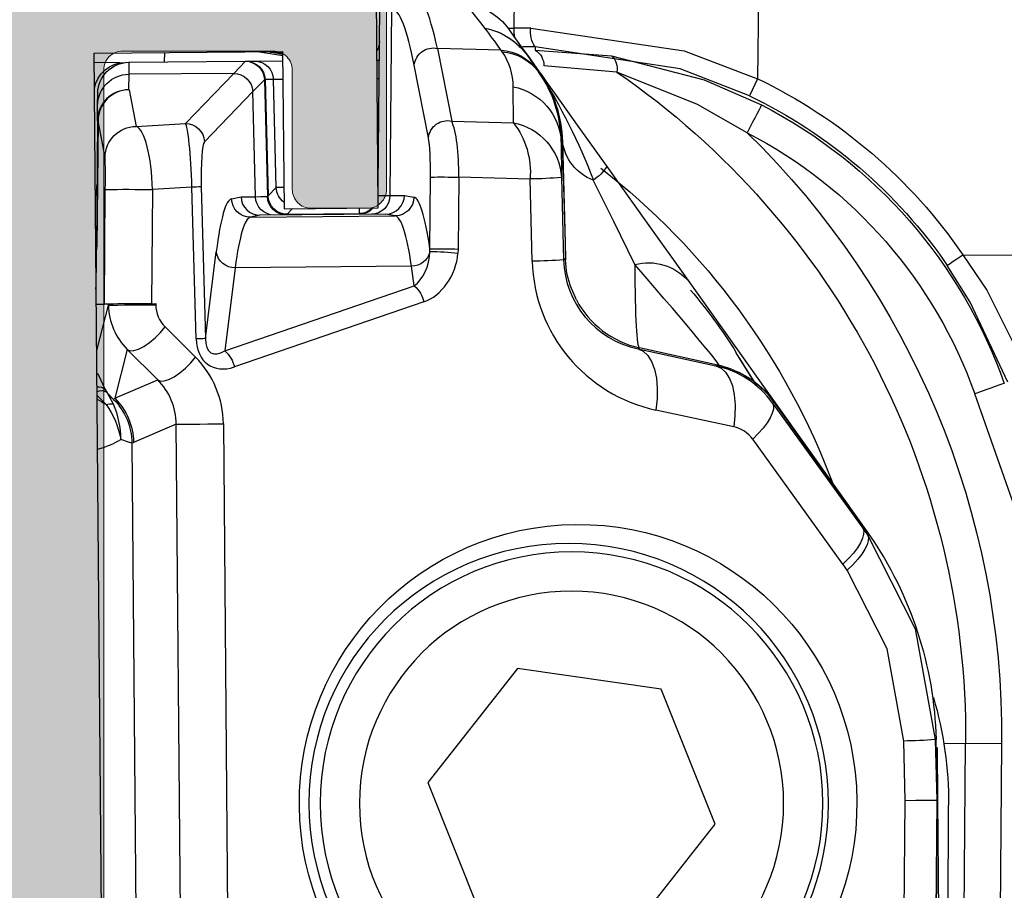
# Model space of a CAD drawing. Units: millimetres. Extents: x -69 to 2486, y -1685 to 0.
# Drawn here: x 167 to 175, y -788 to -781 of the extents above; entities that cross this region are included whole.
import ezdxf

# ---------------------------------------------------------------- set-up
doc = ezdxf.new("R2010")
doc.units = ezdxf.units.MM
for name, color, linetype, lineweight in [('00_PERFILES', 7, 'Continuous', 9), ('accesorios', 7, 'Continuous', 15), ('Dimension', 153, 'Continuous', 13), ('Sombreado perfiles', 250, 'Continuous', 15)]:
    doc.layers.add(name, color=color, linetype=linetype, lineweight=lineweight)

# ---------------------------------------------------------------- blocks, each defined once
blk = doc.blocks.new('Bisagra_oculta_1º')
at = {"layer": 'accesorios', "linetype": 'Continuous', "lineweight": 25}
for p, q in [((4825.7357, 3491.5851), (4825.5612, 3481.5867)), ((4832.4216, 3490.0082), (4832.4115, 3487.5082)), ((4832.0665, 3488.7224), (4832.0667, 3487.474)), ((4832.3166, 3487.4696), (4832.3164, 3488.7267)), ((4832.3222, 3488.7267), (4832.3241, 3487.4695)), ((4832.3241, 3488.7267), (4832.3241, 3487.4695)), ((4826.3116, 3488.6176), (4826.2403, 3484.5323)), ((4826.6152, 3484.5258), (4826.6865, 3488.611)), ((4832.3241, 3487.4695), (4832.3447, 3488.6463)), ((4832.5423, 3488.6286), (4832.5423, 3487.0167)), ((4829.8494, 3488.5888), (4830.5558, 3487.6753)), ((4832.8291, 3487.0167), (4832.8291, 3488.6001)), ((4825.8882, 3484.6853), (4825.9544, 3488.477)), ((4828.2672, 3487.3654), (4828.7052, 3488.4338)), ((4830.5558, 3487.6753), (4830.1178, 3486.6069)), ((4832.0667, 3487.474), (4832.0501, 3487.0017)), ((4832.2998, 3486.9887), (4832.3166, 3487.4696)), ((4832.3241, 3487.4695), (4832.3073, 3486.9863)), ((4832.3166, 3487.4696), (4832.3241, 3487.4695)), ((4832.3168, 3487.0503), (4832.3241, 3487.4695)), ((4828.9735, 3486.4519), (4828.2672, 3487.3654)), ((4832.3689, 3487.0167), (4832.5423, 3487.0167)), ((4832.8291, 3487.0167), (4832.5423, 3487.0167)), ((4830.1178, 3486.6069), (4828.9735, 3486.4519)), ((4831.5545, 3485.6003), (4830.8275, 3484.6118)), ((4831.7089, 3485.3108), (4831.7472, 3485.3636)), ((4830.982, 3484.3223), (4831.7089, 3485.3108)), ((4830.9969, 3484.318), (4831.7162, 3485.3055)), ((4831.0046, 3484.3204), (4831.7189, 3485.3035)), ((4831.7089, 3485.3108), (4831.7162, 3485.3055)), ((4832.9319, 3485.1727), (4832.5908, 3484.2354)), ((4826.2403, 3484.5323), (4825.9013, 3484.6797)), ((4830.6757, 3484.5147), (4830.055, 3484.386)), ((4825.6805, 3484.3811), (4825.6087, 3484.3093)), ((4825.6868, 3484.2815), (4825.7378, 3484.3752)), ((4825.8458, 3483.9414), (4825.7487, 3484.3288)), ((4825.7487, 3484.3288), (4826.0899, 3484.1805)), ((4830.9969, 3484.318), (4830.982, 3484.3223)), ((4825.6188, 3484.1483), (4825.6729, 3484.2611)), ((4825.6729, 3484.2611), (4825.6868, 3484.2815)), ((4826.0899, 3484.1805), (4825.8458, 3483.9414)), ((4830.8334, 3484.1507), (4830.691, 3483.9248)), ((4830.8582, 3484.19), (4830.7146, 3483.9623)), ((4828.2017, 3483.5423), (4826.6986, 3484.0727)), ((4826.1444, 3483.7594), (4826.3885, 3483.9985)), ((4829.909, 3483.9013), (4830.5296, 3484.03)), ((4830.5456, 3484.0254), (4829.9195, 3483.8924)), ((4830.5296, 3484.03), (4830.5456, 3484.0254)), ((4825.6025, 3483.9524), (4825.6934, 3483.5896)), ((4826.6981, 3483.2836), (4826.6213, 3483.9441)), ((4826.6213, 3483.9441), (4828.1244, 3483.4137)), ((4826.3919, 3483.8528), (4826.3486, 3482.6463)), ((4826.4229, 3482.6423), (4826.4663, 3483.8489)), ((4826.4663, 3483.8489), (4826.5465, 3483.1589)), ((4829.9195, 3483.8924), (4829.909, 3483.9013)), ((4825.596, 3483.5828), (4825.6597, 3483.5817)), ((4825.6597, 3483.5817), (4825.6596, 3482.6698)), ((4825.6934, 3483.5896), (4825.6932, 3483.5811)), ((4826.0345, 3482.6676), (4826.0347, 3483.5751)), ((4826.0347, 3483.5751), (4826.0682, 3483.5745)), ((4826.0682, 3483.5745), (4826.0683, 3483.5831)), ((4829.4156, 3483.5161), (4829.3743, 3483.4262)), ((4825.5922, 3483.3635), (4825.5922, 3483.1264)), ((4828.1244, 3483.4137), (4828.1009, 3483.2591)), ((4828.1009, 3483.2591), (4826.6981, 3483.2836)), ((4825.5902, 3483.2495), (4825.5922, 3483.2485)), ((4829.061, 3483.2109), (4829.0381, 3482.5571)), ((4825.5922, 3483.1264), (4825.5952, 3483.1263)), ((4825.5922, 3482.1246), (4825.5922, 3483.1264)), ((4825.5968, 3482.1241), (4825.5952, 3483.1263)), ((4828.2468, 3483.1417), (4828.2468, 3483.1205)), ((4828.4712, 3483.1192), (4828.4699, 3483.1529)), ((4829.2878, 3482.544), (4829.3107, 3483.1979)), ((4829.3107, 3483.1979), (4829.3256, 3483.1854)), ((4829.3261, 3483.197), (4829.3256, 3483.1853)), ((4832.4864, 3483.1294), (4833.4432, 3483.1294)), ((4828.2468, 3483.1205), (4828.2463, 3482.5485)), ((4828.4707, 3482.5472), (4828.4712, 3483.1192)), ((4829.2922, 3482.2559), (4829.321, 3483.0613)), ((4829.2931, 3482.2556), (4829.3213, 3483.0613)), ((4829.321, 3483.0613), (4829.3213, 3483.0613)), ((4826.8167, 3482.88), (4827.9683, 3482.8599)), ((4826.8916, 3482.8636), (4826.8167, 3482.88)), ((4827.8927, 3482.8461), (4826.8918, 3482.8636)), ((4827.0609, 3481.5605), (4827.0828, 3482.8103)), ((4827.0828, 3482.8103), (4827.8326, 3482.7972)), ((4827.1075, 3482.8544), (4827.1022, 3482.8599)), ((4827.1075, 3482.8544), (4827.6823, 3482.8443)), ((4827.1504, 3482.8091), (4827.1075, 3482.8544)), ((4827.6823, 3482.8498), (4827.6823, 3482.8443)), ((4827.6823, 3482.8443), (4827.6823, 3482.7998)), ((4827.9683, 3482.8599), (4827.8929, 3482.8461)), ((4826.6647, 3482.7353), (4826.7398, 3482.7189)), ((4827.8326, 3482.7972), (4827.7977, 3480.7975)), ((4826.3486, 3482.6463), (4826.0345, 3482.6676)), ((4826.7398, 3482.7189), (4826.8546, 3482.7169)), ((4826.8546, 3482.7169), (4826.8254, 3481.8815)), ((4826.9172, 3481.7854), (4826.9497, 3482.7152)), ((4826.9227, 3481.7853), (4826.955, 3482.7097)), ((4826.955, 3482.7097), (4827.0192, 3482.642)), ((4827.9248, 3482.6982), (4828.0396, 3482.6962)), ((4827.9248, 3481.204), (4827.9248, 3482.6982)), ((4828.0396, 3482.6962), (4828.1152, 3482.7099)), ((4827.0192, 3482.642), (4826.9895, 3481.7841)), ((4827.8297, 3482.6279), (4827.8297, 3481.2007)), ((4829.0381, 3482.5571), (4828.4707, 3482.5472)), ((4829.2839, 3482.2587), (4829.2878, 3482.544)), ((4825.6549, 3482.4145), (4825.5968, 3482.1241)), ((4826.8253, 3481.8816), (4826.4445, 3482.283)), ((4828.2272, 3482.237), (4828.1092, 3481.66)), ((4829.2922, 3482.2559), (4829.2839, 3482.2587)), ((4825.5922, 3482.1246), (4825.5922, 3482.001)), ((4825.8425, 3481.8754), (4825.9005, 3482.1655)), ((4825.9005, 3482.1655), (4826.2925, 3482.1388)), ((4826.2925, 3482.1388), (4826.6734, 3481.7374)), ((4828.4107, 3482.1017), (4828.9016, 3482.1102)), ((4828.9016, 3482.1102), (4828.8978, 3481.8249)), ((4828.2927, 3481.5247), (4828.4107, 3482.1017)), ((4825.5922, 3482.001), (4825.5922, 3481.9068)), ((4825.8378, 3481.8755), (4825.8425, 3481.8754)), ((4825.8378, 3481.752), (4825.8378, 3481.8755)), ((4826.8254, 3481.8815), (4826.8253, 3481.8816)), ((4826.9172, 3481.7854), (4826.8254, 3481.8815)), ((4830.842, 3481.7445), (4830.7783, 3481.8802)), ((4826.6734, 3481.7374), (4825.8378, 3481.752)), ((4825.8378, 3481.6568), (4825.8378, 3481.752)), ((4826.6735, 3481.7373), (4826.6734, 3481.7374)), ((4826.6735, 3481.7373), (4826.7647, 3481.6407)), ((4826.9227, 3481.7853), (4826.9172, 3481.7854)), ((4826.9895, 3481.7841), (4826.9227, 3481.7853)), ((4830.842, 3481.0216), (4830.842, 3481.7445)), ((4825.7669, 3481.6616), (4825.5625, 3481.6616)), ((4825.8086, 3481.6574), (4825.8378, 3481.6568)), ((4825.8378, 3481.6568), (4826.7647, 3481.6407)), ((4826.1226, 3481.6519), (4826.1226, 3481.5769)), ((4826.7647, 3481.6407), (4826.7702, 3481.6405)), ((4826.7702, 3481.6405), (4826.837, 3481.6394)), ((4826.837, 3481.6394), (4827.0623, 3481.6354)), ((4829.0128, 3481.5813), (4829.1015, 3481.7032)), ((4829.0161, 3481.5834), (4829.1028, 3481.7027)), ((4829.0898, 3481.6909), (4829.099, 3481.704)), ((4829.099, 3481.704), (4829.1015, 3481.7032)), ((4829.7206, 3481.7), (4829.1407, 3481.6567)), ((4825.5612, 3481.5867), (4827.0609, 3481.5605)), ((4826.8774, 3481.5637), (4827.0615, 3481.5924)), ((4827.0613, 3481.5828), (4826.9603, 3481.5666)), ((4827.8297, 3481.6258), (4827.8122, 3481.624)), ((4829.0704, 3481.5318), (4829.6783, 3481.5719)), ((4828.7988, 3481.5335), (4828.2927, 3481.5247)), ((4828.808, 3481.5466), (4828.7988, 3481.5335)), ((4829.0704, 3481.5067), (4829.0704, 3481.5318)), ((4828.6685, 3481.3594), (4828.6689, 3481.3595)), ((4828.8498, 3481.3584), (4828.9009, 3481.3579)), ((4828.9009, 3481.3579), (4828.9009, 3481.0128))]:
    blk.add_line(p, q, dxfattribs=at)
at = {"layer": 'accesorios', "linetype": 'Continuous', "lineweight": 25, "flags": 128}
for points in [[(4832.0667, 3487.474), (4832.15, 3487.4726), (4832.2192, 3487.4713), (4832.2713, 3487.4704), (4832.3043, 3487.4698), (4832.3166, 3487.4696)], [(4832.0501, 3487.0017), (4831.912, 3486.2694), (4831.5889, 3485.6478)], [(4831.7472, 3485.3636), (4832.1343, 3486.1097), (4832.2998, 3486.9887)], [(4831.7472, 3485.3636), (4831.7549, 3485.385), (4831.7542, 3485.4117), (4831.7454, 3485.4432), (4831.7284, 3485.4788), (4831.7037, 3485.5179), (4831.6718, 3485.5597), (4831.6333, 3485.6032), (4831.5889, 3485.6478)], [(4831.7089, 3485.3108), (4831.7171, 3485.3325), (4831.717, 3485.3596), (4831.7086, 3485.3916), (4831.6922, 3485.4279), (4831.668, 3485.4678), (4831.6365, 3485.5103), (4831.5984, 3485.5548), (4831.5545, 3485.6003)], [(4831.7472, 3485.3636), (4831.7533, 3485.3638), (4831.7581, 3485.3639)], [(4825.8882, 3484.6853), (4825.8609, 3484.6779), (4825.7991, 3484.658)], [(4830.982, 3484.3223), (4830.9901, 3484.3441), (4830.99, 3484.3712), (4830.9817, 3484.4032), (4830.9652, 3484.4395), (4830.941, 3484.4794), (4830.9096, 3484.5219), (4830.8715, 3484.5664), (4830.8275, 3484.6118)], [(4826.2403, 3484.5323), (4826.2498, 3484.5321), (4826.2754, 3484.5317), (4826.3154, 3484.531), (4826.3671, 3484.5301), (4826.4271, 3484.529), (4826.4913, 3484.5279), (4826.5554, 3484.5268), (4826.6152, 3484.5258)], [(4830.5296, 3484.03), (4830.5711, 3484.0479), (4830.6077, 3484.0812), (4830.6384, 3484.1289), (4830.6622, 3484.1894), (4830.6781, 3484.2606), (4830.6858, 3484.3404), (4830.685, 3484.426), (4830.6757, 3484.5147)], [(4829.909, 3483.9013), (4829.9505, 3483.9191), (4829.9871, 3483.9525), (4830.0178, 3484.0002), (4830.0415, 3484.0606), (4830.0575, 3484.1319), (4830.0652, 3484.2117), (4830.0644, 3484.2973), (4830.055, 3484.386)], [(4830.3026, 3483.3542), (4830.6861, 3483.8821), (4830.924, 3484.2095), (4831.0046, 3484.3204)], [(4832.8256, 3484.15), (4832.8197, 3484.1521), (4832.8054, 3484.1573), (4832.7832, 3484.1654), (4832.754, 3484.176), (4832.7187, 3484.1889), (4832.6788, 3484.2034), (4832.6356, 3484.2191), (4832.5908, 3484.2354)], [(4825.6057, 3484.1352), (4825.6103, 3484.138), (4825.6188, 3484.1483)], [(4826.0899, 3484.1805), (4826.1115, 3484.1901), (4826.1419, 3484.189), (4826.1791, 3484.1771), (4826.2212, 3484.1551), (4826.2657, 3484.1243), (4826.3101, 3484.0864), (4826.3518, 3484.0437), (4826.3885, 3483.9985)], [(4832.8531, 3484.1399), (4832.5496, 3483.5063), (4832.3635, 3483.2153)], [(4832.4864, 3483.1294), (4832.6794, 3483.4102), (4832.994, 3484.0217)], [(4825.8458, 3483.9414), (4825.8674, 3483.9511), (4825.8978, 3483.9499), (4825.935, 3483.938), (4825.9771, 3483.916), (4826.0216, 3483.8852), (4826.066, 3483.8473), (4826.1077, 3483.8046), (4826.1444, 3483.7594)], [(4826.0347, 3483.5751), (4825.9918, 3483.5759), (4825.946, 3483.5767), (4825.899, 3483.5775), (4825.8523, 3483.5783), (4825.8076, 3483.5791), (4825.7666, 3483.5798), (4825.7307, 3483.5804), (4825.7011, 3483.5809), (4825.6789, 3483.5813), (4825.665, 3483.5816), (4825.6597, 3483.5817)], [(4825.6934, 3483.5896), (4825.7022, 3483.5895), (4825.7274, 3483.589), (4825.7672, 3483.5883), (4825.8189, 3483.5874), (4825.8791, 3483.5864), (4825.9437, 3483.5852), (4826.0082, 3483.5841), (4826.0683, 3483.5831)], [(4829.6473, 3482.4523), (4829.973, 3482.9005), (4830.3026, 3483.3542)], [(4829.8769, 3483.2301), (4829.7081, 3482.889), (4829.5416, 3482.5613)], [(4832.3635, 3483.2153), (4832.3666, 3483.2131), (4832.374, 3483.2079), (4832.3856, 3483.1998), (4832.4009, 3483.1891), (4832.4194, 3483.1762), (4832.4403, 3483.1616), (4832.4629, 3483.1458), (4832.4864, 3483.1294)], [(4829.3213, 3483.0613), (4829.3227, 3483.1033), (4829.3242, 3483.1448), (4829.3256, 3483.1853)], [(4829.3256, 3483.1854), (4829.3258, 3483.1908), (4829.3261, 3483.197)], [(4825.5922, 3482.9588), (4825.5875, 3483.0042), (4825.586, 3483.0106)], [(4829.1028, 3481.7027), (4829.1041, 3481.7046), (4829.116, 3481.7209), (4829.129, 3481.7388), (4829.1581, 3481.7789), (4829.2261, 3481.8724), (4829.4232, 3482.1437), (4829.6473, 3482.4523)], [(4830.7624, 3482.1743), (4830.3652, 3481.952), (4829.7206, 3481.7)], [(4830.8753, 3481.9514), (4830.8724, 3481.9569), (4830.8656, 3481.9705), (4830.8549, 3481.9916), (4830.8409, 3482.0193), (4830.8239, 3482.0528), (4830.8047, 3482.0907), (4830.784, 3482.1317), (4830.7624, 3482.1743)], [(4829.6783, 3481.5719), (4830.4175, 3481.755), (4830.8753, 3481.9514)], [(4830.7783, 3481.8802), (4830.2252, 3481.6695), (4829.0704, 3481.5067)], [(4829.0342, 3481.3568), (4830.2566, 3481.5259), (4830.842, 3481.7445)], [(4826.961, 3481.5622), (4826.9579, 3481.5635), (4826.9578, 3481.5643), (4826.959, 3481.5656), (4826.9601, 3481.5664), (4826.9603, 3481.5666)], [(4828.8572, 3481.3647), (4828.9004, 3481.4242), (4828.9535, 3481.4972), (4829.0161, 3481.5834)]]:
    blk.add_lwpolyline(points, dxfattribs=at)
at = {"layer": 'accesorios', "linetype": 'Continuous', "lineweight": 25}
for centre, radius in [((4829.389, 3487.5207), 2.0678), ((4829.4115, 3487.5204), 2), ((4829.4115, 3487.5204), 1.6875)]:
    blk.add_circle(centre, radius, dxfattribs=at)
for centre, radius, start, end in [((4829.4115, 3487.5204), 3, 343.19644, 359.76823), ((4826.1226, 3487.0167), 6.4198, 304.08749, 0), ((4826.1226, 3487.0167), 6.7065, 313.77584, 0), ((4829.3091, 3487.091), 3, 324.8483, 358), ((4831.9144, 3482.0243), 4.9793, 85.56168, 88.43868), ((4827.6738, 3488.2425), 5, 324, 324.8483), ((4826.1226, 3487.0167), 5.728, 307.39215, 338.93507), ((4825.1532, 3484.7708), 0.6556, 323.53499, 350.09631), ((4825.0342, 3484.6758), 0.765, 336.86413, 358.6713), ((4825.3882, 3484.6941), 0.5, 314.75931, 358.9926), ((4825.4012, 3484.6885), 0.5002, 314.01124, 358.98911), ((4825.305, 3484.9202), 0.657, 297.58412, 304.85932), ((4825.7235, 3484.5167), 0.1423, 252.38416, 275.73134), ((4825.8963, 3484.14), 0.2528, 128.08114, 145.95309), ((4830.3979, 3484.7613), 0.75, 284.97312, 324), ((4825.6201, 3484.3132), 0.0742, 260.2091, 315.39288), ((4825.643, 3484.3551), 0.0856, 245.96313, 300.76073), ((4829.0704, 3485.5167), 3.7464, 296.84996, 340), ((4829.0704, 3485.5167), 3.9962, 296.84996, 340), ((4826.4638, 3484.1262), 0.2408, 310.85099, 347.14511), ((4827.3074, 3486.0582), 4, 318.93766, 327.76823), ((4826.3383, 3482.1209), 1.7327, 85.76311, 88.22517), ((4827.9669, 3483.5959), 0.2408, 310.85213, 347.14519), ((4830.0751, 3483.1591), 0.75, 159.14549, 177.10497), ((4826.6927, 3483.1356), 0.148, 87.90612, 170.94013), ((4829.9886, 3483.6393), 0.4241, 254.72448, 317.76095), ((4828.0998, 3483.1084), 0.1507, 12.75919, 89.56727), ((4828.9308, 3478.3378), 4.8749, 85.53121, 88.47049), ((4829.0704, 3485.5167), 4.0176, 295.15756, 325.05136), ((4828.2887, 3484.5379), 1.3969, 268.28143, 277.45388), ((4829.0704, 3485.5167), 4.1676, 295.15756, 325.05136), ((4828.4022, 3490.5091), 7.3902, 268.79521, 270.53523), ((4826.8146, 3482.73), 0.15, 89.20676, 177.99944), ((4827.0042, 3482.712), 0.1497, 89.09331, 178.12468), ((4827.0996, 3482.71), 0.15, 89, 178), ((4827.1049, 3482.7043), 0.15, 89.02922, 177.96284), ((4827.6797, 3482.6998), 0.15, 40.81031, 89), ((4827.6793, 3482.6934), 0.151, 43.84299, 88.84633), ((4827.7751, 3482.6985), 0.1497, 359.89925, 88.88318), ((4827.9652, 3482.71), 0.1499, 359.99071, 88.8031), ((4827.1691, 3482.6367), 0.15, 125.54714, 177.96972), ((4825.9095, 3493.4399), 10.773, 268.67042, 270.66468), ((4826.2901, 3480.823), 1.8242, 85.82483, 88.16346), ((4827.0488, 3481.9626), 0.68, 87.38735, 92.50006), ((4828.4002, 3489.8484), 7.3015, 268.79226, 270.55338), ((4828.3973, 3482.5085), 0.6426, 321.6993, 4.3391), ((4828.8161, 3482.5752), 0.4728, 280.42596, 356.22227), ((4828.912, 3477.7614), 4.7973, 85.50744, 88.49426), ((4825.0531, 3484.3142), 4.8187, 327.18341, 338.66781), ((4829.6741, 3482.1997), 0.3851, 110.12724, 171.65561), ((4829.3544, 3482.2738), 0.343, 31.34172, 56.91373), ((4825.9048, 3482.4154), 0.2499, 180.20748, 269.00887), ((4826.2938, 3482.2896), 0.1508, 269.50628, 357.49022), ((4828.379, 3482.2507), 0.1524, 185.1593, 282.00408), ((4828.8122, 3482.2899), 0.4727, 280.42378, 356.22417), ((4828.2937, 3482.2905), 1, 324, 358), ((4825.8417, 3482.0014), 0.2495, 180.10185, 269.11676), ((4825.813, 3481.9073), 0.25, 189.04053, 269), ((4825.8422, 3481.9068), 0.25, 180, 269), ((4826.6747, 3481.8882), 0.1508, 269.49496, 357.50224), ((4826.6748, 3481.8881), 0.1508, 269.49384, 357.50336), ((4826.7673, 3481.7906), 0.15, 269, 358), ((4826.7728, 3481.7905), 0.15, 269.02007, 357.99486), ((4826.8396, 3481.7894), 0.15, 269.0145, 358.00113), ((4827.8148, 3481.6717), 0.0989, 81.32222, 90.0211), ((4828.261, 3481.6738), 0.1524, 185.17562, 281.98777), ((4828.7704, 3481.9339), 0.4013, 274.06268, 322.74208), ((4828.7796, 3481.947), 0.4013, 274.06282, 322.74224), ((4828.9956, 3481.6562), 0.1451, 301.00051, 0.21521), ((4829.5797, 3481.6755), 0.143, 313.56929, 9.8839), ((4826.9894, 3482.2874), 0.7213, 267.68706, 275.70104), ((4828.5602, 3481.909), 0.5602, 281.1901, 324.46502), ((4828.557, 3481.9104), 0.5622, 281.48165, 324.16706), ((4827.6797, 3481.4747), 0.15, 0, 28.62852), ((4829.2301, 3481.3888), 0.1985, 143.5877, 189.29055), ((4829.4143, 3481.3556), 0.5135, 171.33836, 179.73511), ((4828.471, 3481.6473), 0.4786, 275.09445, 323.80669)]:
    blk.add_arc(centre, radius, start, end, dxfattribs=at)
at = {"layer": 'accesorios', "linetype": 'Continuous', "lineweight": 25, "extrusion": (0, 0, -1)}
blk.add_ellipse((4829.4641, 3487.5194), major_axis=(-2.2175, 0.0387), ratio=0.999949, dxfattribs=at)
for centre, major_axis, ratio, start_param, end_param in [((4827.9686, 3488.2373), (-4.4505, 0.0777), 0.999949, 3.745071, 3.758262), ((4827.674, 3488.2501), (0.0873, 5.0003), 0.999999, 2.168532, 2.182912), ((4825.1359, 3484.5516), (-0.7499, 0.0131), 0.333333, 2.260102, 2.650225), ((4826.8792, 3482.8295), (-1.3026, 1.8666), 0.275778, 0.408405, 0.421556), ((4830.6231, 3484.7594), (-0.2498, 0.0381), 0.989115, 3.61991, 4.352932), ((4825.7476, 3484.5379), (0.1033, 0.4895), 0.984138, 1.377219, 2.162491), ((4825.8726, 3484.5357), (0.1561, 0.7339), 0.989368, 1.37665, 2.161922), ((4830.3164, 3483.1621), (-1.1758, 0.445), 0.993563, 5.958342, 7.284733), ((4826.3794, 3482.8383), (-0.874, 1.68), 0.129509, 0.537935, 0.551086), ((4830.3731, 3484.7638), (-0.7445, 0.1101), 0.996456, 3.623571, 4.356593), ((4830.3907, 3484.7587), (-0.6262, -0.4137), 0.998413, 4.354548, 5.024368), ((4826.7046, 3483.722), (-0.2077, 0.3383), 0.69172, 5.477671, 6.989748), ((4826.6296, 3483.7234), (-0.111, 0.2417), 0.495815, 5.467352, 6.97943), ((4827.1038, 3480.2273), (3.4511, 3.8002), 0.010997, 6.267914, 6.932955), ((4830.3907, 3484.7587), (-0.6262, -0.4137), 0.998413, 5.024368, 5.08757), ((4826.1926, 3483.5837), (0.3112, 0.3928), 0.994215, 4.057108, 4.842543), ((4830.0664, 3483.1664), (-0.7077, 0.2693), 0.989282, 5.957832, 7.284223), ((4830.075, 3483.1593), (-0.6904, -0.2934), 0.999069, 0.898351, 1.763531), ((4829.9942, 3480.8417), (-0.0745, 3.0511), 0.03111, 5.612322, 6.277362), ((4826.3176, 3483.5815), (0.154, 0.1983), 0.988508, 4.064188, 4.849623), ((4828.1846, 3483.1998), (-0.1431, 0.3415), 0.727136, 0.582324, 1.998446), ((4825.5865, 3483.0829), (0, 0.5001), 0.017452, 0.702952, 1.483835), ((4828.1096, 3483.2012), (-0.0588, 0.23), 0.539629, 0.550871, 1.966993), ((4826.929, 3485.878), (0.108, 2.9986), 0.091832, 3.157342, 3.663488), ((4827.9607, 3485.86), (-0.0033, 3.0005), 0.091832, 2.619698, 3.125843), ((4826.7797, 3485.8833), (0.1106, 3.1485), 0.087462, 3.157502, 3.663647), ((4829.3238, 3483.0176), (0.0175, 0.4998), 0.008726, 4.799503, 5.054331), ((4828.1101, 3485.86), (-0.0006, 3.1505), 0.087462, 2.625106, 3.125684), ((4826.8891, 3482.7136), (0.0174, 0.149), 0.996133, 4.631422, 6.183247), ((4827.641, 3482.7005), (-0.7641, 0.1606), 0.037051, 0.189024, 0.190542), ((4827.1383, 3482.7093), (-0.7692, -0.1339), 0.037051, 2.95105, 2.952569), ((4827.8902, 3482.6962), (-0.0122, 0.1495), 0.996133, 0.099939, 1.651763), ((4825.3422, 3482.6406), (0, 0.25), 0.999962, 1.268729, 1.570796), ((4825.3422, 3482.6464), (-0.25, 0), 0.998462, 2.840782, 3.141593), ((4825.6546, 3482.6638), (0.0002, 0.2506), 0.019904, 1.546911, 3.042156), ((4825.9045, 3482.6638), (0.0159, 0.5001), 0.259443, 1.554937, 3.050183), ((4801.9496, 3483.149), (-25.0001, 0.4338), 0.000005, 3.05434, 3.141593), ((4852.8297, 3482.2609), (-25, 0.439), 0.000005, 0.010024, 0.087253), ((4826.3105, 3482.6362), (0.0217, 0.4997), 0.075332, 1.547411, 3.042656), ((4826.4598, 3482.631), (0.0115, 0.35), 0.106271, 3.246101, 4.741346), ((4828.2127, 3482.554), (-0.0003, 0.35), 0.096127, 1.586641, 2.703654), ((4828.3621, 3482.554), (-0.0026, 0.5), 0.217208, 1.585606, 2.702619), ((4828.2815, 3482.2947), (-0.6843, 0.7416), 0.988357, 2.346071, 2.93946), ((4828.2928, 3482.2908), (-0.8337, -0.5528), 0.999214, 3.762381, 4.35577), ((4825.8422, 3482.1245), (-0.25, 0.0044), 0.996194, 4.712389, 6.265798), ((4825.8468, 3482.1244), (-0.25, 0.0044), 0.996069, 4.712389, 6.26428), ((4828.395, 3481.8435), (-0.3465, 0.3731), 0.976901, 2.344376, 2.937765), ((4827.1396, 3481.7841), (-0.1501, 0.0001), 0.017429, 5.233796, 6.262837), ((4827.9082, 3486.0528), (-0.0036, 4.8507), 0.096127, 2.703654, 3.113701), ((4832.1351, 3485.823), (3.3337, 4.5588), 0.00806, 3.510898, 3.571812), ((4828.0576, 3486.0528), (-0.006, 5.0006), 0.108234, 2.703502, 3.113548), ((4831.7306, 3486.1169), (3.3277, 5.058), 0.026292, 2.6873, 2.777441), ((4830.842, 3481.7558), (-7.35, 0), 0.034921, 4.955829, 4.974188), ((4831.6913, 3486.1162), (3.3081, 5.0572), 0.034214, 2.772114, 2.907624), ((4830.842, 3481.6059), (-7.5, 0), 0.034222, 4.955829, 4.974188)]:
    blk.add_ellipse(centre, major_axis=major_axis, ratio=ratio, start_param=start_param, end_param=end_param, dxfattribs=at)
blk = doc.blocks.new('COR-8058')
at = {"layer": 'Sombreado perfiles'}
h = blk.add_hatch(color=256, dxfattribs=at)
edge = h.paths.add_edge_path(flags=16)
edge.add_arc((68, 40.3), 1.4, 290.5731, 314.7425, ccw=False)
edge.add_line((68.492, 38.989), (68.492, 38.778))
edge.add_arc((68, 40.3), 1.6, 252.0927, 287.9073, ccw=False)
edge.add_line((67.508, 38.778), (67.508, 38.989))
edge.add_arc((68, 40.3), 1.4, 200.5731, 249.4269, ccw=False)
edge.add_line((66.689, 39.808), (66.478, 39.808))
edge.add_arc((68, 40.3), 1.6, 162.0927, 197.9073, ccw=False)
edge.add_line((66.478, 40.792), (66.689, 40.792))
edge.add_arc((68, 40.3), 1.4, 110.5731, 159.4269, ccw=False)
edge.add_line((67.508, 41.611), (67.508, 41.823))
edge.add_arc((68, 40.3), 1.6, 72.0927, 107.9073, ccw=False)
edge.add_line((68.492, 41.823), (68.492, 41.611))
edge.add_arc((68, 40.3), 1.4, 45.2575, 69.4269, ccw=False)
edge.add_arc((69.337, 41.65), 0.5, 225.2575, 300)
edge.add_line((69.587, 41.217), (69.855, 41.371))
edge.add_arc((69.605, 41.804), 0.5, 300, 403.1366)
edge.add_arc((68, 40.3), 2.7, 43.1366, 152.0468)
edge.add_arc((65.173, 41.8), 0.5, 270, 332.0468, ccw=False)
edge.add_line((65.173, 41.3), (61, 41.3))
edge.add_arc((61, 41.8), 0.5, 180, 270, ccw=False)
edge.add_line((60.5, 41.8), (60.5, 63))
edge.add_arc((61, 63), 0.5, 90, 180, ccw=False)
edge.add_line((61, 63.5), (87.5, 63.5))
edge.add_arc((87.5, 63), 0.5, 0, 90, ccw=False)
edge.add_line((88, 63), (88, 1.5))
edge.add_arc((87.5, 1.5), 0.5, -90, 0, ccw=False)
edge.add_line((87.5, 1), (61, 1))
edge.add_arc((61, 1.5), 0.5, 180, 270, ccw=False)
edge.add_line((60.5, 1.5), (60.5, 38.8))
edge.add_arc((61, 38.8), 0.5, 90, 180, ccw=False)
edge.add_line((61, 39.3), (65.173, 39.3))
edge.add_arc((65.173, 38.8), 0.5, 27.9532, 90, ccw=False)
edge.add_arc((68, 40.3), 2.7, 207.9532, 316.8634)
edge.add_arc((69.605, 38.796), 0.5, 316.8634, 420)
edge.add_line((69.855, 39.229), (69.587, 39.384))
edge.add_arc((69.337, 38.95), 0.5, 60, 134.7425)
edge = h.paths.add_edge_path(flags=16)
edge.add_arc((68, -40.3), 1.4, 45.2575, 69.4269)
edge.add_line((68.492, -38.989), (68.492, -38.778))
edge.add_arc((68, -40.3), 1.6, 72.0927, 107.9073)
edge.add_line((67.508, -38.778), (67.508, -38.989))
edge.add_arc((68, -40.3), 1.4, 110.5731, 159.4269)
edge.add_line((66.689, -39.808), (66.478, -39.808))
edge.add_arc((68, -40.3), 1.6, 162.0927, 197.9073)
edge.add_line((66.478, -40.792), (66.689, -40.792))
edge.add_arc((68, -40.3), 1.4, 200.5731, 249.4269)
edge.add_line((67.508, -41.611), (67.508, -41.823))
edge.add_arc((68, -40.3), 1.6, 252.0927, 287.9073)
edge.add_line((68.492, -41.823), (68.492, -41.611))
edge.add_arc((68, -40.3), 1.4, 290.5731, 314.7425)
edge.add_arc((69.337, -41.65), 0.5, 60, 134.7425, ccw=False)
edge.add_line((69.587, -41.217), (69.855, -41.371))
edge.add_arc((69.605, -41.804), 0.5, -43.1366, 60, ccw=False)
edge.add_arc((68, -40.3), 2.7, 207.9532, 316.8634, ccw=False)
edge.add_arc((65.173, -41.8), 0.5, 27.9532, 90)
edge.add_line((65.173, -41.3), (61, -41.3))
edge.add_arc((61, -41.8), 0.5, 90, 180)
edge.add_line((60.5, -41.8), (60.5, -63))
edge.add_arc((61, -63), 0.5, 180, 270)
edge.add_line((61, -63.5), (87.5, -63.5))
edge.add_arc((87.5, -63), 0.5, 270, 360)
edge.add_line((88, -63), (88, -1.5))
edge.add_arc((87.5, -1.5), 0.5, 0, 90)
edge.add_line((87.5, -1), (61, -1))
edge.add_arc((61, -1.5), 0.5, 90, 180)
edge.add_line((60.5, -1.5), (60.5, -38.8))
edge.add_arc((61, -38.8), 0.5, 180, 270)
edge.add_line((61, -39.3), (65.173, -39.3))
edge.add_arc((65.173, -38.8), 0.5, 270, 332.0468)
edge.add_arc((68, -40.3), 2.7, 43.1366, 152.0468, ccw=False)
edge.add_arc((69.605, -38.796), 0.5, -60, 43.1366, ccw=False)
edge.add_line((69.855, -39.229), (69.587, -39.384))
edge.add_arc((69.337, -38.95), 0.5, 225.2575, 300, ccw=False)
edge = h.paths.add_edge_path()
edge.add_line((89.5, 87.5), (85, 87.5))
edge.add_arc((85, 87), 0.5, 90, 180)
edge.add_line((84.5, 87), (84.5, 86.6))
edge.add_line((84.5, 86.6), (85, 85.1))
edge.add_line((85, 85.1), (85.5, 85.1))
edge.add_line((85.5, 85.1), (85.5, 86.1))
edge.add_arc((85.8, 86.1), 0.3, 90, 180, ccw=False)
edge.add_line((85.8, 86.4), (88.2, 86.4))
edge.add_arc((88.2, 86.1), 0.3, 0, 90, ccw=False)
edge.add_line((88.5, 86.1), (88.5, 80.6))
edge.add_arc((88.2, 80.6), 0.3, -90, 0, ccw=False)
edge.add_line((88.2, 80.3), (85.8, 80.3))
edge.add_arc((85.8, 80.6), 0.3, 180, 270, ccw=False)
edge.add_line((85.5, 80.6), (85.5, 81.6))
edge.add_line((85.5, 81.6), (85, 81.6))
edge.add_line((85, 81.6), (84.5, 80.1))
edge.add_line((84.5, 80.1), (84.5, 79.7))
edge.add_arc((85, 79.7), 0.5, 180, 270)
edge.add_line((85, 79.2), (87.9, 79.2))
edge.add_arc((87.9, 78.9), 0.3, 0, 90, ccw=False)
edge.add_line((88.2, 78.9), (88.2, 65.8))
edge.add_arc((87.9, 65.8), 0.3, 270, 360, ccw=False)
edge.add_line((87.9, 65.5), (81.8, 65.5))
edge.add_arc((81.8, 65.8), 0.3, 180, 270, ccw=False)
edge.add_line((81.5, 65.8), (81.5, 69.5))
edge.add_arc((81, 69.5), 0.5, 0, 90)
edge.add_line((81, 70), (77.8, 70))
edge.add_arc((77.8, 69.7), 0.3, 90, 180)
edge.add_line((77.5, 69.7), (77.5, 68.8))
edge.add_arc((77.8, 68.8), 0.3, 180, 270)
edge.add_line((77.8, 68.5), (79.7, 68.5))
edge.add_arc((79.7, 68.2), 0.3, 0, 90, ccw=False)
edge.add_line((80, 68.2), (80, 65.8))
edge.add_arc((79.7, 65.8), 0.3, -90, 0, ccw=False)
edge.add_line((79.7, 65.5), (60.3, 65.5))
edge.add_arc((60.3, 65.8), 0.3, 180, 270, ccw=False)
edge.add_line((60, 65.8), (60, 68.2))
edge.add_arc((60.3, 68.2), 0.3, 90, 180, ccw=False)
edge.add_line((60.3, 68.5), (62.2, 68.5))
edge.add_arc((62.2, 68.8), 0.3, 270, 360)
edge.add_line((62.5, 68.8), (62.5, 69.7))
edge.add_arc((62.2, 69.7), 0.3, 360, 450)
edge.add_line((62.2, 70), (59, 70))
edge.add_arc((59, 69.5), 0.5, 90, 180)
edge.add_line((58.5, 69.5), (58.5, 60.124))
edge.add_arc((58, 60.124), 0.5, 296.127, 360, ccw=False)
edge.add_line((58.22, 59.676), (57.605, 59.374))
edge.add_arc((56.486, 61.032), 2, 231.8058, 303.9971, ccw=False)
edge.add_arc((54.941, 59.067), 0.5, 51.8058, 91.6237)
edge.add_line((54.926, 59.567), (54.27, 59.548))
edge.add_line((54.27, 59.548), (54.267, 59.548))
edge.add_arc((54.273, 59.248), 0.3, 91.134, 198.2514)
edge.add_line((53.988, 59.154), (56.116, 56.406))
edge.add_arc((56.235, 56.497), 0.15, 217.7461, 375.6928)
edge.add_arc((56.668, 56.619), 0.3, 131.5385, 195.6928, ccw=False)
edge.add_line((56.469, 56.844), (58.015, 58.213))
edge.add_arc((58.214, 57.989), 0.3, 105.0636, 131.5385, ccw=False)
edge.add_line((58.136, 58.278), (58.5, 58.377))
edge.add_arc((58.5, 58.077), 0.3, -90, 90, ccw=False)
edge.add_line((58.5, 57.777), (58.5, 53.277))
edge.add_arc((58.3, 53.277), 0.2, -90, 0, ccw=False)
edge.add_line((58.3, 53.077), (58.233, 53.077))
edge.add_arc((58.233, 53.377), 0.3, 238.6199, 270, ccw=False)
edge.add_line((58.076, 53.12), (56.4, 54.143))
edge.add_arc((56.2, 54.149), 0.2, 358.2264, 540)
edge.add_line((56, 54.149), (56, 52.798))
edge.add_arc((56.3, 52.798), 0.3, 180, 238.6199)
edge.add_line((56.144, 52.542), (58.021, 51.397))
edge.add_arc((57.5, 50.543), 1, 0, 58.6199, ccw=False)
edge.add_line((58.5, 50.543), (58.5, 0))
edge.add_line((58.5, 0), (58.5, -50.543))
edge.add_arc((57.5, -50.543), 1, 301.3801, 360, ccw=False)
edge.add_line((58.021, -51.397), (56.144, -52.542))
edge.add_arc((56.3, -52.798), 0.3, 121.3801, 180)
edge.add_line((56, -52.798), (56, -54.149))
edge.add_arc((56.2, -54.149), 0.2, 180, 361.7736)
edge.add_line((56.4, -54.143), (58.076, -53.12))
edge.add_arc((58.233, -53.377), 0.3, 90, 121.3801, ccw=False)
edge.add_line((58.233, -53.077), (58.3, -53.077))
edge.add_arc((58.3, -53.277), 0.2, 0, 90, ccw=False)
edge.add_line((58.5, -53.277), (58.5, -57.777))
edge.add_arc((58.5, -58.077), 0.3, -90, 90, ccw=False)
edge.add_line((58.5, -58.377), (58.136, -58.278))
edge.add_arc((58.214, -57.989), 0.3, 228.4615, 254.9364, ccw=False)
edge.add_line((58.015, -58.213), (56.469, -56.844))
edge.add_arc((56.668, -56.619), 0.3, 164.3072, 228.4615, ccw=False)
edge.add_arc((56.235, -56.497), 0.15, 344.3072, 502.2539)
edge.add_line((56.116, -56.406), (53.988, -59.154))
edge.add_arc((54.273, -59.248), 0.3, 161.7486, 268.866)
edge.add_line((54.267, -59.548), (54.27, -59.548))
edge.add_line((54.27, -59.548), (54.926, -59.567))
edge.add_arc((54.941, -59.067), 0.5, 268.3763, 308.1942)
edge.add_arc((56.486, -61.032), 2, 56.0029, 128.1942, ccw=False)
edge.add_line((57.605, -59.374), (58.22, -59.676))
edge.add_arc((58, -60.124), 0.5, 0, 63.873, ccw=False)
edge.add_line((58.5, -60.124), (58.5, -69.5))
edge.add_arc((59, -69.5), 0.5, 180, 270)
edge.add_line((59, -70), (62.2, -70))
edge.add_arc((62.2, -69.7), 0.3, 270, 360)
edge.add_line((62.5, -69.7), (62.5, -68.8))
edge.add_arc((62.2, -68.8), 0.3, 360, 450)
edge.add_line((62.2, -68.5), (60.3, -68.5))
edge.add_arc((60.3, -68.2), 0.3, 180, 270, ccw=False)
edge.add_line((60, -68.2), (60, -65.8))
edge.add_arc((60.3, -65.8), 0.3, 90, 180, ccw=False)
edge.add_line((60.3, -65.5), (79.7, -65.5))
edge.add_arc((79.7, -65.8), 0.3, 0, 90, ccw=False)
edge.add_line((80, -65.8), (80, -68.2))
edge.add_arc((79.7, -68.2), 0.3, -90, 0, ccw=False)
edge.add_line((79.7, -68.5), (77.8, -68.5))
edge.add_arc((77.8, -68.8), 0.3, 90, 180)
edge.add_line((77.5, -68.8), (77.5, -69.7))
edge.add_arc((77.8, -69.7), 0.3, 180, 270)
edge.add_line((77.8, -70), (81, -70))
edge.add_arc((81, -69.5), 0.5, 270, 360)
edge.add_line((81.5, -69.5), (81.5, -65.8))
edge.add_arc((81.8, -65.8), 0.3, 90, 180, ccw=False)
edge.add_line((81.8, -65.5), (87.9, -65.5))
edge.add_arc((87.9, -65.8), 0.3, 0, 90, ccw=False)
edge.add_line((88.2, -65.8), (88.2, -78.9))
edge.add_arc((87.9, -78.9), 0.3, 270, 360, ccw=False)
edge.add_line((87.9, -79.2), (85, -79.2))
edge.add_arc((85, -79.7), 0.5, 90, 180)
edge.add_line((84.5, -79.7), (84.5, -80.1))
edge.add_line((84.5, -80.1), (85, -81.6))
edge.add_line((85, -81.6), (85.5, -81.6))
edge.add_line((85.5, -81.6), (85.5, -80.6))
edge.add_arc((85.8, -80.6), 0.3, 90, 180, ccw=False)
edge.add_line((85.8, -80.3), (88.2, -80.3))
edge.add_arc((88.2, -80.6), 0.3, 0, 90, ccw=False)
edge.add_line((88.5, -80.6), (88.5, -86.1))
edge.add_arc((88.2, -86.1), 0.3, -90, 0, ccw=False)
edge.add_line((88.2, -86.4), (85.8, -86.4))
edge.add_arc((85.8, -86.1), 0.3, 180, 270, ccw=False)
edge.add_line((85.5, -86.1), (85.5, -85.1))
edge.add_line((85.5, -85.1), (85, -85.1))
edge.add_line((85, -85.1), (84.5, -86.6))
edge.add_line((84.5, -86.6), (84.5, -87))
edge.add_arc((85, -87), 0.5, 180, 270)
edge.add_line((85, -87.5), (89.5, -87.5))
edge.add_arc((89.5, -87), 0.5, 270, 360)
edge.add_line((90, -87), (90, 0))
edge.add_line((90, 0), (90, 87))
edge.add_arc((89.5, 87), 0.5, 360, 450)
blk.add_lwpolyline([(87.9, 65.5), (81.8, 65.5, -0.414214), (81.5, 65.8), (81.5, 69.5, 0.414214), (81, 70), (77.8, 70, 0.414214), (77.5, 69.7), (77.5, 68.8, 0.414214), (77.8, 68.5), (79.7, 68.5, -0.414214), (80, 68.2), (80, 65.8, -0.414214), (79.7, 65.5), (60.3, 65.5, -0.414214), (60, 65.8), (60, 68.2, -0.414214), (60.3, 68.5), (62.2, 68.5, 0.414214), (62.5, 68.8), (62.5, 69.7, 0.414214), (62.2, 70), (59, 70, 0.414214)], format="xyb")

msp = doc.modelspace()

# ---------------------------------------------------------------- block references
at = {"layer": '00_PERFILES', "xscale": 0.5, "yscale": 0.5, "zscale": 0.5, "rotation": 270}
msp.add_blockref('COR-8058', (135.1104, -751.0499), dxfattribs=at)
at = {"layer": 'Dimension', "xscale": -1, "rotation": 179.4999999999999}
msp.add_blockref('Bisagra_oculta_1º', (-4627.2111, 2742.4979), dxfattribs=at)

doc.saveas('drawing.dxf')
